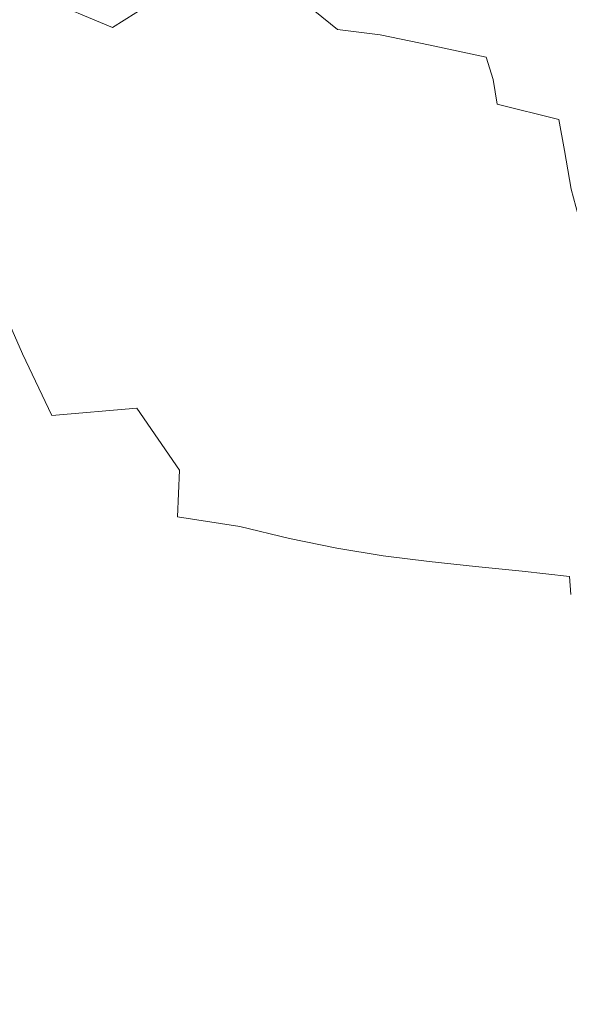
# Model space of a CAD drawing. Extents: x -147 to 1193, y -1422 to -82.
# Drawn here: x 231 to 330, y -356 to -179 of the extents above; entities that cross this region are included whole.
import ezdxf

# ---------------------------------------------------------------- set-up
doc = ezdxf.new("R2010")
doc.units = 0
doc.header["$LTSCALE"] = 500
doc.header["$MEASUREMENT"] = 0
doc.layers.add('EWA_CERAMIKA', color=7, linetype='Continuous')

msp = doc.modelspace()

# ---------------------------------------------------------------- linework, layer by layer
at = {"layer": 'EWA_CERAMIKA', "lineweight": 0}
for points, invisible_edges in [([(231.95, -198.56, -538.79), (212.05, -198.24, -538.79), (181.68, -118.41, -538.23), (205.57, -118.8, -538.23)], 15), ([(231.95, -198.56, -538.79), (205.57, -118.8, -538.23), (226.1, -119.13, -538.23), (249.05, -198.84, -538.79)], 15), ([(261.32, -199.07, -538.79), (249.05, -198.84, -538.79), (226.1, -119.13, -538.23), (240.83, -119.41, -538.23)], 15), ([(261.32, -199.07, -538.79), (240.83, -119.41, -538.23), (252.66, -119.67, -538.23), (271.18, -199.29, -538.79)], 15), ([(281.06, -199.51, -538.79), (271.18, -199.29, -538.79), (252.66, -119.67, -538.23), (264.52, -119.93, -538.23)], 15), ([(281.06, -199.51, -538.79), (264.52, -119.93, -538.23), (276.36, -120.19, -538.23), (290.93, -199.72, -538.79)], 15), ([(300.75, -199.91, -538.79), (290.93, -199.72, -538.79), (276.36, -120.19, -538.23), (288.15, -120.41, -538.23)], 15), ([(300.75, -199.91, -538.79), (288.15, -120.41, -538.23), (299.86, -120.6, -538.23), (310.51, -200.06, -538.79)], 15), ([(320.16, -200.17, -538.79), (310.51, -200.06, -538.79), (299.86, -120.6, -538.23), (311.45, -120.72, -538.23)], 15), ([(320.16, -200.17, -538.79), (311.45, -120.72, -538.23), (322.89, -120.78, -538.23), (329.69, -200.21, -538.79)], 15), ([(339.07, -200.18, -538.79), (329.69, -200.21, -538.79), (322.89, -120.78, -538.23), (334.14, -120.75, -538.23)], 15), ([(254.13, -176.65, 21.28), (246.75, -171.95, 24.54), (233.72, -174.66, 19.56), (247.89, -180.63, 15.82)], 15), ([(212.59, -182.47, 8.31), (231.7, -184.52, 8.86), (233.72, -174.66, 19.56), (210.41, -173.16, 17.51)], 11), ([(245.16, -187.67, 7.65), (247.89, -180.63, 15.82), (233.72, -174.66, 19.56), (231.7, -184.52, 8.86)], 13), ([(254.13, -176.65, 21.28), (263.06, -181.28, 18.16), (269.17, -178.86, 21.98), (262.37, -174.78, 24.78)], 7), ([(290.29, -175.47, 28.94), (293.06, -178.66, 26.48), (302.8, -180.29, 26.36), (300.7, -177.05, 28.97)], 15), ([(311.53, -178.94, 28.66), (322.69, -180.92, 28.24), (321.52, -177.82, 30.63), (310.06, -175.92, 30.93)], 15), ([(332.55, -176.73, 32.34), (320.71, -175.01, 32.49), (321.52, -177.82, 30.63), (333.16, -179.61, 30.41)], 15), ([(254.13, -176.65, 21.28), (247.89, -180.63, 15.82), (258.37, -185.36, 12.75), (263.06, -181.28, 18.16)], 14), ([(281.98, -181.37, 21.86), (276.19, -177.71, 24.52), (269.17, -178.86, 21.98), (276.85, -183, 19.13)], 15), ([(281.98, -181.37, 21.86), (288.17, -181, 23.37), (284.15, -177.7, 25.96), (276.19, -177.71, 24.52)], 15), ([(295.84, -181.95, 23.71), (293.06, -178.66, 26.48), (284.15, -177.7, 25.96), (288.17, -181, 23.37)], 3), ([(311.53, -178.94, 28.66), (300.7, -177.05, 28.97), (302.8, -180.29, 26.36), (313.19, -182.27, 25.89)], 15), ([(334.08, -182.78, 27.92), (333.16, -179.61, 30.41), (321.52, -177.82, 30.63), (322.69, -180.92, 28.24)], 15), ([(272.32, -185.82, 15.13), (276.85, -183, 19.13), (269.17, -178.86, 21.98), (263.06, -181.28, 18.16)], 15), ([(295.84, -181.95, 23.71), (304.78, -183.76, 23.31), (302.8, -180.29, 26.36), (293.06, -178.66, 26.48)], 15), ([(311.53, -178.94, 28.66), (313.19, -182.27, 25.89), (324.06, -184.36, 25.33), (322.69, -180.92, 28.24)], 15), ([(245.16, -187.67, 7.65), (255.63, -191.46, 5.44), (258.37, -185.36, 12.75), (247.89, -180.63, 15.82)], 15), ([(272.32, -185.82, 15.13), (263.06, -181.28, 18.16), (258.37, -185.36, 12.75), (268.57, -189.93, 9.78)], 15), ([(281.98, -181.37, 21.86), (276.85, -183, 19.13), (285.48, -187.18, 16.35), (288.82, -184.91, 19.42)], 15), ([(281.98, -181.37, 21.86), (288.82, -184.91, 19.42), (291.46, -183.65, 21.21), (288.17, -181, 23.37)], 15), ([(295.84, -181.95, 23.71), (288.17, -181, 23.37), (291.46, -183.65, 21.21), (297.52, -185.19, 20.7)], 15), ([(314.79, -185.94, 22.61), (313.19, -182.27, 25.89), (302.8, -180.29, 26.36), (304.78, -183.76, 23.31)], 7), ([(334.08, -182.78, 27.92), (322.69, -180.92, 28.24), (324.06, -184.36, 25.33), (335.21, -186.28, 24.9)], 15), ([(212.59, -182.47, 8.31), (214.94, -193.08, -2.51), (232.52, -194.62, -1.89), (231.7, -184.52, 8.86)], 15), ([(272.32, -185.82, 15.13), (282.13, -190.41, 12.11), (285.48, -187.18, 16.35), (276.85, -183, 19.13)], 15), ([(295.84, -181.95, 23.71), (297.52, -185.19, 20.7), (306.15, -187.44, 19.83), (304.78, -183.76, 23.31)], 7), ([(314.79, -185.94, 22.61), (325.48, -188.17, 21.88), (324.06, -184.36, 25.33), (313.19, -182.27, 25.89)], 15), ([(245.16, -187.67, 7.65), (231.7, -184.52, 8.86), (232.52, -194.62, -1.89), (244.9, -196.56, -2.16)], 15), ([(297.01, -188.18, 17.51), (288.82, -184.91, 19.42), (285.48, -187.18, 16.35), (295.13, -191.37, 13.75)], 15), ([(297.01, -188.18, 17.51), (297.52, -185.19, 20.7), (291.46, -183.65, 21.21), (288.82, -184.91, 19.42)], 15), ([(297.01, -188.18, 17.51), (306.4, -191.29, 15.93), (306.15, -187.44, 19.83), (297.52, -185.19, 20.7)], 15), ([(314.79, -185.94, 22.61), (304.78, -183.76, 23.31), (306.15, -187.44, 19.83), (316.08, -189.96, 18.81)], 15), ([(336.47, -190.16, 21.38), (335.21, -186.28, 24.9), (324.06, -184.36, 25.33), (325.48, -188.17, 21.88)], 15), ([(265.76, -195.44, 3.01), (268.57, -189.93, 9.78), (258.37, -185.36, 12.75), (255.63, -191.46, 5.44)], 15), ([(272.32, -185.82, 15.13), (268.57, -189.93, 9.78), (278.88, -194.62, 6.72), (282.13, -190.41, 12.11)], 15), ([(314.79, -185.94, 22.61), (316.08, -189.96, 18.81), (326.79, -192.4, 17.91), (325.48, -188.17, 21.88)], 14), ([(245.16, -187.67, 7.65), (244.9, -196.56, -2.16), (254.54, -198.96, -3.13), (255.63, -191.46, 5.44)], 15), ([(292.68, -195.22, 9.05), (295.13, -191.37, 13.75), (285.48, -187.18, 16.35), (282.13, -190.41, 12.11)], 15), ([(297.01, -188.18, 17.51), (295.13, -191.37, 13.75), (305.69, -195.49, 11.42), (306.4, -191.29, 15.93)], 15), ([(316.81, -194.36, 14.5), (316.08, -189.96, 18.81), (306.15, -187.44, 19.83), (306.4, -191.29, 15.93)], 14), ([(336.47, -190.16, 21.38), (325.48, -188.17, 21.88), (326.79, -192.4, 17.91), (337.76, -194.45, 17.39)], 15), ([(265.76, -195.44, 3.01), (275.83, -199.83, 0.16), (278.88, -194.62, 6.72), (268.57, -189.93, 9.78)], 15), ([(292.68, -195.22, 9.05), (282.13, -190.41, 12.11), (278.88, -194.62, 6.72), (289.67, -199.72, 3.37)], 15), ([(316.81, -194.36, 14.5), (327.81, -197.09, 13.42), (326.79, -192.4, 17.91), (316.08, -189.96, 18.81)], 15), ([(265.76, -195.44, 3.01), (255.63, -191.46, 5.44), (254.54, -198.96, -3.13), (263.91, -201.85, -4.61)], 15), ([(292.68, -195.22, 9.05), (304.21, -200.26, 6.07), (305.69, -195.49, 11.42), (295.13, -191.37, 13.75)], 15), ([(316.81, -194.36, 14.5), (306.4, -191.29, 15.93), (305.69, -195.49, 11.42), (317.08, -199.44, 9.41)], 15), ([(218.17, -204.33, -13.99), (234.54, -205.22, -13.11), (232.52, -194.62, -1.89), (214.94, -193.08, -2.51)], 15), ([(338.98, -199.2, 12.94), (337.76, -194.45, 17.39), (326.79, -192.4, 17.91), (327.81, -197.09, 13.42)], 15), ([(246.04, -206.11, -12.54), (244.9, -196.56, -2.16), (232.52, -194.62, -1.89), (234.54, -205.22, -13.11)], 15), ([(265.76, -195.44, 3.01), (263.91, -201.85, -4.61), (273.08, -205.31, -6.68), (275.83, -199.83, 0.16)], 15), ([(286.12, -204.88, -3.3), (289.67, -199.72, 3.37), (278.88, -194.62, 6.72), (275.83, -199.83, 0.16)], 15), ([(292.68, -195.22, 9.05), (289.67, -199.72, 3.37), (301.42, -205.37, -0.16), (304.21, -200.26, 6.07)], 15), ([(316.98, -205.52, 3.29), (317.08, -199.44, 9.41), (305.69, -195.49, 11.42), (304.21, -200.26, 6.07)], 15), ([(316.81, -194.36, 14.5), (317.08, -199.44, 9.41), (328.82, -202.68, 8.14), (327.81, -197.09, 13.42)], 7), ([(191.38, -197.87, -538.79), (257.45, -350.88, -538.79), (213.93, -289.15, -538.79), (169.57, -197.39, -538.79)], 15), ([(246.04, -206.11, -12.54), (254.82, -207.19, -12.31), (254.54, -198.96, -3.13), (244.9, -196.56, -2.16)], 15), ([(338.98, -199.2, 12.94), (327.81, -197.09, 13.42), (328.82, -202.68, 8.14), (340.45, -204.64, 8.02)], 13), ([(191.38, -197.87, -538.79), (212.05, -198.24, -538.79), (246.76, -289.82, -538.79), (257.45, -350.88, -538.79)], 15), ([(231.95, -198.56, -538.79), (282.46, -351.3, -538.79), (246.76, -289.82, -538.79), (212.05, -198.24, -538.79)], 15), ([(231.95, -198.56, -538.79), (249.05, -198.84, -538.79), (274.6, -290.29, -538.79), (282.46, -351.3, -538.79)], 15), ([(261.32, -199.07, -538.79), (300.57, -351.62, -538.79), (274.6, -290.29, -538.79), (249.05, -198.84, -538.79)], 15), ([(263.04, -208.65, -12.48), (263.91, -201.85, -4.61), (254.54, -198.96, -3.13), (254.82, -207.19, -12.31)], 15), ([(261.32, -199.07, -538.79), (271.18, -199.29, -538.79), (292.43, -290.64, -538.79), (300.57, -351.62, -538.79)], 15), ([(281.06, -199.51, -538.79), (312.74, -351.89, -538.79), (292.43, -290.64, -538.79), (271.18, -199.29, -538.79)], 15), ([(316.98, -205.52, 3.29), (330.06, -209.58, 1.8), (328.82, -202.68, 8.14), (317.08, -199.44, 9.41)], 13), ([(286.12, -204.88, -3.3), (275.83, -199.83, 0.16), (273.08, -205.31, -6.68), (282.15, -209.42, -9.41)], 15), ([(281.06, -199.51, -538.79), (290.93, -199.72, -538.79), (307.63, -290.97, -538.79), (312.74, -351.89, -538.79)], 15), ([(286.12, -204.88, -3.3), (296.77, -210.61, -7.29), (301.42, -205.37, -0.16), (289.67, -199.72, 3.37)], 15), ([(300.75, -199.91, -538.79), (324.88, -352.13, -538.79), (307.63, -290.97, -538.79), (290.93, -199.72, -538.79)], 15), ([(300.75, -199.91, -538.79), (310.51, -200.06, -538.79), (322.7, -291.23, -538.79), (324.88, -352.13, -538.79)], 15), ([(316.98, -205.52, 3.29), (304.21, -200.26, 6.07), (301.42, -205.37, -0.16), (314.58, -211.68, -3.77)], 15), ([(320.16, -200.17, -538.79), (336.84, -352.29, -538.79), (322.7, -291.23, -538.79), (310.51, -200.06, -538.79)], 15), ([(320.16, -200.17, -538.79), (329.69, -200.21, -538.79), (337.47, -291.34, -538.79), (336.84, -352.29, -538.79)], 15), ([(339.07, -200.18, -538.79), (348.5, -352.31, -538.79), (337.47, -291.34, -538.79), (329.69, -200.21, -538.79)], 15), ([(263.04, -208.65, -12.48), (270.73, -210.32, -12.88), (273.08, -205.31, -6.68), (263.91, -201.85, -4.61)], 15), ([(342.5, -211, 2.62), (340.45, -204.64, 8.02), (328.82, -202.68, 8.14), (330.06, -209.58, 1.8)], 15), ([(218.17, -204.33, -13.99), (222.14, -215.93, -25.82), (237.66, -216.12, -24.56), (234.54, -205.22, -13.11)], 15), ([(246.04, -206.11, -12.54), (234.54, -205.22, -13.11), (237.66, -216.12, -24.56), (248.49, -216.04, -23.17)], 15), ([(246.04, -206.11, -12.54), (248.49, -216.04, -23.17), (256.58, -215.84, -21.72), (254.82, -207.19, -12.31)], 15), ([(277.89, -212.08, -13.37), (282.15, -209.42, -9.41), (273.08, -205.31, -6.68), (270.73, -210.32, -12.88)], 15), ([(286.12, -204.88, -3.3), (282.15, -209.42, -9.41), (289.89, -215.78, -14.97), (296.77, -210.61, -7.29)], 15), ([(307.92, -217.03, -11.72), (314.58, -211.68, -3.77), (301.42, -205.37, -0.16), (296.77, -210.61, -7.29)], 15), ([(316.98, -205.52, 3.29), (314.58, -211.68, -3.77), (332.99, -220.45, -7.46), (330.06, -209.58, 1.8)], 11), ([(263.04, -208.65, -12.48), (254.82, -207.19, -12.31), (256.58, -215.84, -21.72), (263.86, -215.66, -20.28)], 15), ([(263.04, -208.65, -12.48), (263.86, -215.66, -20.28), (271.25, -215.55, -18.74), (270.73, -210.32, -12.88)], 15), ([(277.89, -212.08, -13.37), (279.61, -215.56, -16.99), (289.89, -215.78, -14.97), (282.15, -209.42, -9.41)], 15), ([(277.89, -212.08, -13.37), (270.73, -210.32, -12.88), (271.25, -215.55, -18.74), (279.61, -215.56, -16.99)], 15), ([(307.92, -217.03, -11.72), (296.77, -210.61, -7.29), (289.89, -215.78, -14.97), (299.48, -222.01, -19.94)], 15), ([(307.92, -217.03, -11.72), (316.86, -224.19, -17.61), (332.99, -220.45, -7.46), (314.58, -211.68, -3.77)], 15), ([(226.71, -227.61, -37.65), (241.72, -227.12, -36.01), (237.66, -216.12, -24.56), (222.14, -215.93, -25.82)], 15), ([(252.14, -226.07, -33.76), (248.49, -216.04, -23.17), (237.66, -216.12, -24.56), (241.72, -227.12, -36.01)], 15), ([(252.14, -226.07, -33.76), (259.94, -224.57, -30.97), (256.58, -215.84, -21.72), (248.49, -216.04, -23.17)], 15), ([(267.07, -222.72, -27.72), (263.86, -215.66, -20.28), (256.58, -215.84, -21.72), (259.94, -224.57, -30.97)], 15), ([(267.07, -222.72, -27.72), (273.66, -220.78, -24.28), (271.25, -215.55, -18.74), (263.86, -215.66, -20.28)], 15), ([(279.81, -219.02, -20.96), (279.61, -215.56, -16.99), (271.25, -215.55, -18.74), (273.66, -220.78, -24.28)], 15), ([(279.81, -219.02, -20.96), (285.48, -221.91, -23.12), (289.89, -215.78, -14.97), (279.61, -215.56, -16.99)], 15), ([(291.73, -227.08, -27.8), (299.48, -222.01, -19.94), (289.89, -215.78, -14.97), (285.48, -221.91, -23.12)], 15), ([(307.92, -217.03, -11.72), (299.48, -222.01, -19.94), (306.44, -228.53, -25.93), (316.86, -224.19, -17.61)], 15), ([(279.81, -219.02, -20.96), (273.66, -220.78, -24.28), (278.77, -226.01, -29.28), (285.48, -221.91, -23.12)], 15), ([(320.9, -232.11, -25.95), (331.24, -231.72, -21.01), (332.99, -220.45, -7.46), (316.86, -224.19, -17.61)], 15), ([(267.07, -222.72, -27.72), (271.78, -229.77, -34.9), (278.77, -226.01, -29.28), (273.66, -220.78, -24.28)], 15), ([(291.73, -227.08, -27.8), (285.48, -221.91, -23.12), (278.77, -226.01, -29.28), (284.38, -232.05, -35.18)], 15), ([(291.73, -227.08, -27.8), (297.66, -233.26, -33.81), (306.44, -228.53, -25.93), (299.48, -222.01, -19.94)], 15), ([(267.07, -222.72, -27.72), (259.94, -224.57, -30.97), (264.49, -233.13, -39.87), (271.78, -229.77, -34.9)], 15), ([(252.14, -226.07, -33.76), (256.82, -235.99, -44.1), (264.49, -233.13, -39.87), (259.94, -224.57, -30.97)], 15), ([(320.9, -232.11, -25.95), (316.86, -224.19, -17.61), (306.44, -228.53, -25.93), (310.93, -235.24, -32.92)], 15), ([(226.71, -227.61, -37.65), (209.65, -227.85, -38.68), (214.88, -239.63, -50.18), (231.73, -239.1, -49.22)], 7), ([(226.71, -227.61, -37.65), (231.73, -239.1, -49.22), (246.62, -238.07, -47.31), (241.72, -227.12, -36.01)], 15), ([(252.14, -226.07, -33.76), (241.72, -227.12, -36.01), (246.62, -238.07, -47.31), (256.82, -235.99, -44.1)], 15), ([(277.11, -236.76, -41.97), (284.38, -232.05, -35.18), (278.77, -226.01, -29.28), (271.78, -229.77, -34.9)], 15), ([(291.73, -227.08, -27.8), (284.38, -232.05, -35.18), (289.92, -238.21, -41.32), (297.66, -233.26, -33.81)], 15), ([(302.34, -239.21, -39.98), (310.93, -235.24, -32.92), (306.44, -228.53, -25.93), (297.66, -233.26, -33.81)], 15), ([(277.11, -236.76, -41.97), (271.78, -229.77, -34.9), (264.49, -233.13, -39.87), (269.8, -241.25, -48.23)], 15), ([(277.11, -236.76, -41.97), (282.65, -243.21, -48.5), (289.92, -238.21, -41.32), (284.38, -232.05, -35.18)], 15), ([(320.9, -232.11, -25.95), (310.93, -235.24, -32.92), (313.66, -241.84, -40.35), (322.22, -240.03, -35.23)], 15), ([(320.9, -232.11, -25.95), (322.22, -240.03, -35.23), (331.14, -240.12, -31.45), (331.24, -231.72, -21.01)], 15), ([(262.33, -245.57, -53.99), (269.8, -241.25, -48.23), (264.49, -233.13, -39.87), (256.82, -235.99, -44.1)], 15), ([(302.34, -239.21, -39.98), (297.66, -233.26, -33.81), (289.92, -238.21, -41.32), (294.79, -243.77, -47.06)], 15), ([(262.33, -245.57, -53.99), (256.82, -235.99, -44.1), (246.62, -238.07, -47.31), (252.23, -248.83, -58.32)], 15), ([(302.34, -239.21, -39.98), (305.89, -244.78, -46.04), (313.66, -241.84, -40.35), (310.93, -235.24, -32.92)], 15), ([(237.04, -250.15, -60.26), (252.23, -248.83, -58.32), (246.62, -238.07, -47.31), (231.73, -239.1, -49.22)], 6), ([(277.11, -236.76, -41.97), (269.8, -241.25, -48.23), (275.65, -248.34, -55.44), (282.65, -243.21, -48.5)], 15), ([(287.98, -248.65, -54.07), (294.79, -243.77, -47.06), (289.92, -238.21, -41.32), (282.65, -243.21, -48.5)], 15), ([(237.04, -250.15, -60.26), (231.73, -239.1, -49.22), (214.88, -239.63, -50.18), (219.96, -250.64, -60.81)], 15), ([(302.34, -239.21, -39.98), (294.79, -243.77, -47.06), (299.01, -248.62, -52.15), (305.89, -244.78, -46.04)], 15), ([(323.04, -247.16, -43.93), (322.22, -240.03, -35.23), (313.66, -241.84, -40.35), (315.35, -248.06, -47.64)], 15), ([(323.04, -247.16, -43.93), (331.2, -247.56, -40.98), (331.14, -240.12, -31.45), (322.22, -240.03, -35.23)], 15), ([(262.33, -245.57, -53.99), (268.76, -253.68, -62.24), (275.65, -248.34, -55.44), (269.8, -241.25, -48.23)], 15), ([(287.98, -248.65, -54.07), (282.65, -243.21, -48.5), (275.65, -248.34, -55.44), (281.81, -253.81, -60.95)], 15), ([(308.46, -249.85, -51.71), (315.35, -248.06, -47.64), (313.66, -241.84, -40.35), (305.89, -244.78, -46.04)], 15), ([(287.98, -248.65, -54.07), (293.11, -253.09, -58.56), (299.01, -248.62, -52.15), (294.79, -243.77, -47.06)], 15), ([(308.46, -249.85, -51.71), (305.89, -244.78, -46.04), (299.01, -248.62, -52.15), (302.6, -252.64, -56.36)], 15), ([(262.33, -245.57, -53.99), (252.23, -248.83, -58.32), (259.87, -259.97, -69.62), (268.76, -253.68, -62.24)], 15), ([(237.04, -250.15, -60.26), (241.59, -259.98, -69.87), (259.87, -259.97, -69.62), (252.23, -248.83, -58.32)], 11), ([(276.2, -259.2, -67.65), (281.81, -253.81, -60.95), (275.65, -248.34, -55.44), (268.76, -253.68, -62.24)], 15), ([(287.98, -248.65, -54.07), (281.81, -253.81, -60.95), (288.12, -257.94, -64.95), (293.11, -253.09, -58.56)], 15), ([(298.04, -256.51, -61.86), (302.6, -252.64, -56.36), (299.01, -248.62, -52.15), (293.11, -253.09, -58.56)], 15), ([(308.46, -249.85, -51.71), (309.67, -254.65, -57.32), (316.06, -253.92, -54.77), (315.35, -248.06, -47.64)], 15), ([(323.04, -247.16, -43.93), (315.35, -248.06, -47.64), (316.06, -253.92, -54.77), (323.34, -253.67, -52.12)], 15), ([(323.04, -247.16, -43.93), (323.34, -253.67, -52.12), (331.21, -254.26, -49.8), (331.2, -247.56, -40.98)], 15), ([(237.04, -250.15, -60.26), (219.96, -250.64, -60.81), (224.44, -260.33, -69.96), (241.59, -259.98, -69.87)], 15), ([(308.46, -249.85, -51.71), (302.6, -252.64, -56.36), (305.15, -255.36, -59.13), (309.67, -254.65, -57.32)], 15), ([(276.2, -259.2, -67.65), (268.76, -253.68, -62.24), (259.87, -259.97, -69.62), (272.14, -264.66, -73.89)], 15), ([(276.2, -259.2, -67.65), (283.98, -262.91, -71.05), (288.12, -257.94, -64.95), (281.81, -253.81, -60.95)], 15), ([(298.04, -256.51, -61.86), (293.11, -253.09, -58.56), (288.12, -257.94, -64.95), (294.43, -260.99, -67.68)], 15), ([(298.04, -256.51, -61.86), (303.23, -258.7, -63.56), (305.15, -255.36, -59.13), (302.6, -252.64, -56.36)], 15), ([(309.17, -259.42, -63.23), (315.82, -259.49, -61.71), (316.06, -253.92, -54.77), (309.67, -254.65, -57.32)], 15), ([(323.14, -259.7, -59.84), (323.34, -253.67, -52.12), (316.06, -253.92, -54.77), (315.82, -259.49, -61.71)], 15), ([(323.14, -259.7, -59.84), (330.95, -260.44, -58.06), (331.21, -254.26, -49.8), (323.34, -253.67, -52.12)], 15), ([(309.17, -259.42, -63.23), (309.67, -254.65, -57.32), (305.15, -255.36, -59.13), (303.23, -258.7, -63.56)], 15), ([(298.04, -256.51, -61.86), (294.43, -260.99, -67.68), (300.93, -263.02, -69.08), (303.23, -258.7, -63.56)], 15), ([(276.2, -259.2, -67.65), (272.14, -264.66, -73.89), (281.02, -267.74, -76.54), (283.98, -262.91, -71.05)], 15), ([(291.46, -265.6, -73.29), (294.43, -260.99, -67.68), (288.12, -257.94, -64.95), (283.98, -262.91, -71.05)], 15), ([(309.17, -259.42, -63.23), (303.23, -258.7, -63.56), (300.93, -263.02, -69.08), (307.8, -264.1, -69.1)], 15), ([(309.17, -259.42, -63.23), (307.8, -264.1, -69.1), (315.04, -264.68, -68.23), (315.82, -259.49, -61.71)], 15), ([(244.34, -267.79, -77.19), (241.59, -259.98, -69.87), (224.44, -260.33, -69.96), (227.89, -268.17, -77.05)], 15), ([(244.34, -267.79, -77.19), (259.53, -268.33, -77.83), (259.87, -259.97, -69.62), (241.59, -259.98, -69.87)], 15), ([(270.67, -270.06, -79.37), (272.14, -264.66, -73.89), (259.87, -259.97, -69.62), (259.53, -268.33, -77.83)], 11), ([(291.46, -265.6, -73.29), (298.87, -267.45, -74.45), (300.93, -263.02, -69.08), (294.43, -260.99, -67.68)], 15), ([(323.14, -259.7, -59.84), (315.82, -259.49, -61.71), (315.04, -264.68, -68.23), (322.64, -265.21, -66.93)], 15), ([(323.14, -259.7, -59.84), (322.64, -265.21, -66.93), (330.54, -266.05, -65.59), (330.95, -260.44, -58.06)], 15), ([(291.46, -265.6, -73.29), (283.98, -262.91, -71.05), (281.02, -267.74, -76.54), (289.28, -270.03, -78.31)], 15), ([(270.67, -270.06, -79.37), (279.57, -272.2, -81.11), (281.02, -267.74, -76.54), (272.14, -264.66, -73.89)], 15), ([(306.42, -268.64, -74.62), (307.8, -264.1, -69.1), (300.93, -263.02, -69.08), (298.87, -267.45, -74.45)], 15), ([(306.42, -268.64, -74.62), (314.13, -269.43, -74.11), (315.04, -264.68, -68.23), (307.8, -264.1, -69.1)], 15), ([(322.02, -270.14, -73.22), (322.64, -265.21, -66.93), (315.04, -264.68, -68.23), (314.13, -269.43, -74.11)], 15), ([(291.46, -265.6, -73.29), (289.28, -270.03, -78.31), (297.26, -271.66, -79.25), (298.87, -267.45, -74.45)], 15), ([(322.02, -270.14, -73.22), (330.11, -271.05, -72.24), (330.54, -266.05, -65.59), (322.64, -265.21, -66.93)], 15), ([(244.34, -267.79, -77.19), (227.89, -268.17, -77.05), (230.81, -274.68, -82.35), (246.31, -274.15, -82.56)], 15), ([(244.34, -267.79, -77.19), (246.31, -274.15, -82.56), (260.49, -274.31, -83.03), (259.53, -268.33, -77.83)], 15), ([(288.06, -273.94, -82.34), (289.28, -270.03, -78.31), (281.02, -267.74, -76.54), (279.57, -272.2, -81.11)], 15), ([(306.42, -268.64, -74.62), (298.87, -267.45, -74.45), (297.26, -271.66, -79.25), (305.27, -272.8, -79.45)], 15), ([(270.67, -270.06, -79.37), (259.53, -268.33, -77.83), (260.49, -274.31, -83.03), (270.88, -275.18, -83.84)], 14), ([(288.06, -273.94, -82.34), (296.35, -275.32, -83.06), (297.26, -271.66, -79.25), (289.28, -270.03, -78.31)], 15), ([(306.42, -268.64, -74.62), (305.27, -272.8, -79.45), (313.33, -273.65, -79.13), (314.13, -269.43, -74.11)], 15), ([(322.02, -270.14, -73.22), (314.13, -269.43, -74.11), (313.33, -273.65, -79.13), (321.5, -274.45, -78.52)], 15), ([(270.67, -270.06, -79.37), (270.88, -275.18, -83.84), (279.35, -276.39, -84.75), (279.57, -272.2, -81.11)], 7), ([(304.62, -276.36, -83.25), (305.27, -272.8, -79.45), (297.26, -271.66, -79.25), (296.35, -275.32, -83.06)], 7), ([(322.02, -270.14, -73.22), (321.5, -274.45, -78.52), (329.8, -275.4, -77.84), (330.11, -271.05, -72.24)], 15), ([(288.06, -273.94, -82.34), (279.57, -272.2, -81.11), (279.35, -276.39, -84.75), (287.77, -277.59, -85.51)], 14), ([(304.62, -276.36, -83.25), (312.92, -277.23, -83.06), (313.33, -273.65, -79.13), (305.27, -272.8, -79.45)], 15), ([(219.83, -281.78, -86.09), (233.7, -280.37, -86.15), (230.81, -274.68, -82.35), (216.48, -275.9, -82.26)], 15), ([(248.5, -279.61, -86.32), (246.31, -274.15, -82.56), (230.81, -274.68, -82.35), (233.7, -280.37, -86.15)], 15), ([(248.5, -279.61, -86.32), (261.99, -279.44, -86.61), (260.49, -274.31, -83.03), (246.31, -274.15, -82.56)], 15), ([(271.92, -279.79, -87.02), (270.88, -275.18, -83.84), (260.49, -274.31, -83.03), (261.99, -279.44, -86.61)], 15), ([(271.92, -279.79, -87.02), (280.11, -280.46, -87.48), (279.35, -276.39, -84.75), (270.88, -275.18, -83.84)], 15), ([(288.06, -273.94, -82.34), (287.77, -277.59, -85.51), (296.16, -278.7, -86), (296.35, -275.32, -83.06)], 7), ([(304.62, -276.36, -83.25), (296.35, -275.32, -83.06), (296.16, -278.7, -86), (304.55, -279.61, -86.15)], 15), ([(321.27, -278.07, -82.66), (321.5, -274.45, -78.52), (313.33, -273.65, -79.13), (312.92, -277.23, -83.06)], 7), ([(321.27, -278.07, -82.66), (329.72, -279.05, -82.21), (329.8, -275.4, -77.84), (321.5, -274.45, -78.52)], 14), ([(288.39, -281.25, -87.9), (287.77, -277.59, -85.51), (279.35, -276.39, -84.75), (280.11, -280.46, -87.48)], 15), ([(304.62, -276.36, -83.25), (304.55, -279.61, -86.15), (312.97, -280.45, -86.05), (312.92, -277.23, -83.06)], 7), ([(288.39, -281.25, -87.9), (296.75, -282.07, -88.2), (296.16, -278.7, -86), (287.77, -277.59, -85.51)], 15), ([(305.15, -282.84, -88.3), (304.55, -279.61, -86.15), (296.16, -278.7, -86), (296.75, -282.07, -88.2)], 15), ([(321.27, -278.07, -82.66), (312.92, -277.23, -83.06), (312.97, -280.45, -86.05), (321.44, -281.3, -85.8)], 15), ([(321.27, -278.07, -82.66), (321.44, -281.3, -85.8), (329.98, -282.28, -85.52), (329.72, -279.05, -82.21)], 11), ([(219.83, -281.78, -86.09), (223.38, -287.36, -88.72), (236.87, -285.76, -88.75), (233.7, -280.37, -86.15)], 15), ([(248.5, -279.61, -86.32), (233.7, -280.37, -86.15), (236.87, -285.76, -88.75), (251.16, -284.76, -88.83)], 15), ([(248.5, -279.61, -86.32), (251.16, -284.76, -88.83), (264.16, -284.29, -88.98), (261.99, -279.44, -86.61)], 15), ([(271.92, -279.79, -87.02), (261.99, -279.44, -86.61), (264.16, -284.29, -88.98), (273.78, -284.32, -89.18)], 15), ([(271.92, -279.79, -87.02), (273.78, -284.32, -89.18), (281.77, -284.67, -89.41), (280.11, -280.46, -87.48)], 15), ([(288.39, -281.25, -87.9), (280.11, -280.46, -87.48), (281.77, -284.67, -89.41), (289.9, -285.16, -89.62)], 15), ([(305.15, -282.84, -88.3), (313.6, -283.61, -88.24), (312.97, -280.45, -86.05), (304.55, -279.61, -86.15)], 15), ([(322.12, -284.45, -88.11), (321.44, -281.3, -85.8), (312.97, -280.45, -86.05), (313.6, -283.61, -88.24)], 15), ([(288.39, -281.25, -87.9), (289.9, -285.16, -89.62), (298.15, -285.73, -89.77), (296.75, -282.07, -88.2)], 15), ([(305.15, -282.84, -88.3), (296.75, -282.07, -88.2), (298.15, -285.73, -89.77), (306.49, -286.34, -89.82)], 15), ([(322.12, -284.45, -88.11), (330.7, -285.4, -87.94), (329.98, -282.28, -85.52), (321.44, -281.3, -85.8)], 15), ([(305.15, -282.84, -88.3), (306.49, -286.34, -89.82), (314.91, -287.02, -89.8), (313.6, -283.61, -88.24)], 15), ([(322.12, -284.45, -88.11), (313.6, -283.61, -88.24), (314.91, -287.02, -89.8), (323.41, -287.79, -89.73)], 15), ([(227.45, -293.16, -90.42), (240.61, -291.39, -90.44), (236.87, -285.76, -88.75), (223.38, -287.36, -88.72)], 15), ([(254.5, -290.16, -90.47), (251.16, -284.76, -88.83), (236.87, -285.76, -88.75), (240.61, -291.39, -90.44)], 15), ([(254.5, -290.16, -90.47), (267.12, -289.44, -90.53), (264.16, -284.29, -88.98), (251.16, -284.76, -88.83)], 15), ([(276.48, -289.22, -90.61), (273.78, -284.32, -89.18), (264.16, -284.29, -88.98), (267.12, -289.44, -90.53)], 15), ([(276.48, -289.22, -90.61), (284.3, -289.33, -90.7), (281.77, -284.67, -89.41), (273.78, -284.32, -89.18)], 15), ([(292.28, -289.58, -90.78), (289.9, -285.16, -89.62), (281.77, -284.67, -89.41), (284.3, -289.33, -90.7)], 15), ([(292.28, -289.58, -90.78), (300.4, -289.94, -90.85), (298.15, -285.73, -89.77), (289.9, -285.16, -89.62)], 15), ([(308.64, -290.4, -90.86), (306.49, -286.34, -89.82), (298.15, -285.73, -89.77), (300.4, -289.94, -90.85)], 15), ([(322.12, -284.45, -88.11), (323.41, -287.79, -89.73), (331.98, -288.68, -89.65), (330.7, -285.4, -87.94)], 15), ([(363.65, -596.83, -538.79), (146.19, -349.82, -538.79), (106.55, -287.52, -538.79), (170.49, -348.94, -538.79)], 15), ([(363.65, -596.83, -538.79), (170.49, -348.94, -538.79), (140.22, -287.31, -538.79), (199.55, -349.34, -538.79)], 15), ([(308.64, -290.4, -90.86), (316.99, -290.96, -90.85), (314.91, -287.02, -89.8), (306.49, -286.34, -89.82)], 15), ([(325.42, -291.63, -90.83), (323.41, -287.79, -89.73), (314.91, -287.02, -89.8), (316.99, -290.96, -90.85)], 15), ([(363.65, -596.83, -538.79), (199.55, -349.34, -538.79), (177.5, -288.14, -538.79), (229.64, -350.18, -538.79)], 15), ([(363.65, -596.83, -538.79), (229.64, -350.18, -538.79), (213.93, -289.15, -538.79), (257.45, -350.88, -538.79)], 15), ([(254.5, -290.16, -90.47), (258.75, -296.27, -91.48), (271.04, -295.32, -91.49), (267.12, -289.44, -90.53)], 15), ([(276.48, -289.22, -90.61), (267.12, -289.44, -90.53), (271.04, -295.32, -91.49), (280.17, -294.9, -91.51)], 15), ([(276.48, -289.22, -90.61), (280.17, -294.9, -91.51), (287.82, -294.81, -91.53), (284.3, -289.33, -90.7)], 15), ([(292.28, -289.58, -90.78), (284.3, -289.33, -90.7), (287.82, -294.81, -91.53), (295.65, -294.85, -91.55)], 15), ([(325.42, -291.63, -90.83), (333.93, -292.42, -90.79), (331.98, -288.68, -89.65), (323.41, -287.79, -89.73)], 15), ([(363.65, -596.83, -538.79), (129.96, -353.13, -538.79), (80.97, -290.01, -538.79), (146.19, -349.82, -538.79)], 15), ([(254.5, -290.16, -90.47), (240.61, -291.39, -90.44), (245.22, -297.74, -91.47), (258.75, -296.27, -91.48)], 15), ([(363.65, -596.83, -538.79), (257.45, -350.88, -538.79), (246.76, -289.82, -538.79), (282.46, -351.3, -538.79)], 15), ([(363.65, -596.83, -538.79), (282.46, -351.3, -538.79), (274.6, -290.29, -538.79), (300.57, -351.62, -538.79)], 15), ([(292.28, -289.58, -90.78), (295.65, -294.85, -91.55), (303.62, -295.03, -91.57), (300.4, -289.94, -90.85)], 15), ([(363.65, -596.83, -538.79), (300.57, -351.62, -538.79), (292.43, -290.64, -538.79), (312.74, -351.89, -538.79)], 15), ([(308.64, -290.4, -90.86), (300.4, -289.94, -90.85), (303.62, -295.03, -91.57), (311.73, -295.32, -91.57)], 15), ([(363.65, -596.83, -538.79), (312.74, -351.89, -538.79), (307.63, -290.97, -538.79), (324.88, -352.13, -538.79)], 15), ([(308.64, -290.4, -90.86), (311.73, -295.32, -91.57), (319.96, -295.73, -91.57), (316.99, -290.96, -90.85)], 15), ([(325.42, -291.63, -90.83), (316.99, -290.96, -90.85), (319.96, -295.73, -91.57), (328.27, -296.26, -91.56)], 15), ([(363.65, -596.83, -538.79), (324.88, -352.13, -538.79), (322.7, -291.23, -538.79), (336.84, -352.29, -538.79)], 15), ([(227.45, -293.16, -90.42), (232.37, -299.69, -91.46), (245.22, -297.74, -91.47), (240.61, -291.39, -90.44)], 15), ([(325.42, -291.63, -90.83), (328.27, -296.26, -91.56), (336.66, -296.9, -91.56), (333.93, -292.42, -90.79)], 15), ([(227.45, -293.16, -90.42), (214.9, -295.41, -90.42), (220.09, -302.09, -91.46), (232.37, -299.69, -91.46)], 15), ([(264.14, -303.58, -92.1), (258.75, -296.27, -91.48), (245.22, -297.74, -91.47), (250.97, -305.29, -92.1)], 15), ([(264.14, -303.58, -92.1), (276.11, -302.38, -92.1), (271.04, -295.32, -91.49), (258.75, -296.27, -91.48)], 15), ([(285.02, -301.75, -92.1), (280.17, -294.9, -91.51), (271.04, -295.32, -91.49), (276.11, -302.38, -92.1)], 15), ([(285.02, -301.75, -92.1), (292.48, -301.48, -92.1), (287.82, -294.81, -91.53), (280.17, -294.9, -91.51)], 15), ([(300.13, -301.33, -92.1), (295.65, -294.85, -91.55), (287.82, -294.81, -91.53), (292.48, -301.48, -92.1)], 15), ([(300.13, -301.33, -92.1), (307.93, -301.31, -92.1), (303.62, -295.03, -91.57), (295.65, -294.85, -91.55)], 15), ([(315.86, -301.42, -92.1), (311.73, -295.32, -91.57), (303.62, -295.03, -91.57), (307.93, -301.31, -92.1)], 15), ([(315.86, -301.42, -92.1), (323.91, -301.64, -92.1), (319.96, -295.73, -91.57), (311.73, -295.32, -91.57)], 15), ([(332.06, -301.97, -92.1), (328.27, -296.26, -91.56), (319.96, -295.73, -91.57), (323.91, -301.64, -92.1)], 15), ([(332.06, -301.97, -92.1), (340.28, -302.42, -92.1), (336.66, -296.9, -91.56), (328.27, -296.26, -91.56)], 15), ([(363.65, -596.83, -538.79), (121.78, -361.3, -538.79), (65.98, -296.87, -538.79), (129.96, -353.13, -538.79)], 15), ([(238.44, -307.46, -92.1), (250.97, -305.29, -92.1), (245.22, -297.74, -91.47), (232.37, -299.69, -91.46)], 15), ([(238.44, -307.46, -92.1), (232.37, -299.69, -91.46), (220.09, -302.09, -91.46), (226.47, -310.03, -92.1)], 15), ([(285.02, -301.75, -92.1), (276.11, -302.38, -92.1), (282.52, -311.05, -92.59), (291.17, -310.2, -92.59)], 15), ([(285.02, -301.75, -92.1), (291.17, -310.2, -92.59), (298.42, -309.72, -92.59), (292.48, -301.48, -92.1)], 15), ([(300.13, -301.33, -92.1), (292.48, -301.48, -92.1), (298.42, -309.72, -92.59), (305.84, -309.37, -92.59)], 15), ([(300.13, -301.33, -92.1), (305.84, -309.37, -92.59), (313.42, -309.12, -92.59), (307.93, -301.31, -92.1)], 15), ([(315.86, -301.42, -92.1), (307.93, -301.31, -92.1), (313.42, -309.12, -92.59), (321.14, -309, -92.59)], 15), ([(315.86, -301.42, -92.1), (321.14, -309, -92.59), (328.97, -308.97, -92.59), (323.91, -301.64, -92.1)], 15), ([(332.06, -301.97, -92.1), (323.91, -301.64, -92.1), (328.97, -308.97, -92.59), (336.89, -309.06, -92.59)], 15), ([(264.14, -303.58, -92.1), (250.97, -305.29, -92.1), (258.13, -314.55, -92.59), (270.91, -312.54, -92.59)], 15), ([(264.14, -303.58, -92.1), (270.91, -312.54, -92.59), (282.52, -311.05, -92.59), (276.11, -302.38, -92.1)], 15), ([(238.44, -307.46, -92.1), (245.98, -316.96, -92.59), (258.13, -314.55, -92.59), (250.97, -305.29, -92.1)], 15), ([(238.44, -307.46, -92.1), (226.47, -310.03, -92.1), (234.38, -319.75, -92.59), (245.98, -316.96, -92.59)], 15), ([(214.96, -312.97, -92.1), (223.22, -322.87, -92.59), (234.38, -319.75, -92.59), (226.47, -310.03, -92.1)], 15), ([(298.77, -320.64, -93.2), (291.17, -310.2, -92.59), (282.52, -311.05, -92.59), (290.45, -321.78, -93.2)], 15), ([(298.77, -320.64, -93.2), (305.76, -319.92, -93.2), (298.42, -309.72, -92.59), (291.17, -310.2, -92.59)], 15), ([(312.92, -319.3, -93.2), (305.84, -309.37, -92.59), (298.42, -309.72, -92.59), (305.76, -319.92, -93.2)], 15), ([(312.92, -319.3, -93.2), (320.22, -318.78, -93.2), (313.42, -309.12, -92.59), (305.84, -309.37, -92.59)], 15), ([(327.67, -318.36, -93.2), (321.14, -309, -92.59), (313.42, -309.12, -92.59), (320.22, -318.78, -93.2)], 15), ([(327.67, -318.36, -93.2), (335.23, -318.04, -93.2), (328.97, -308.97, -92.59), (321.14, -309, -92.59)], 15), ([(342.88, -317.82, -93.2), (336.89, -309.06, -92.59), (328.97, -308.97, -92.59), (335.23, -318.04, -93.2)], 15), ([(363.65, -596.83, -538.79), (118.46, -377.5, -538.79), (59.11, -311.83, -538.79), (121.78, -361.3, -538.79)], 15), ([(279.28, -323.62, -93.2), (290.45, -321.78, -93.2), (282.52, -311.05, -92.59), (270.91, -312.54, -92.59)], 15), ([(279.28, -323.62, -93.2), (270.91, -312.54, -92.59), (258.13, -314.55, -92.59), (266.99, -325.99, -93.2)], 15), ([(255.32, -328.73, -93.2), (266.99, -325.99, -93.2), (258.13, -314.55, -92.59), (245.98, -316.96, -92.59)], 15), ([(255.32, -328.73, -93.2), (245.98, -316.96, -92.59), (234.38, -319.75, -92.59), (244.16, -331.78, -93.2)], 15), ([(312.92, -319.3, -93.2), (305.76, -319.92, -93.2), (314.15, -331.57, -93.9), (321, -330.65, -93.9)], 15), ([(312.92, -319.3, -93.2), (321, -330.65, -93.9), (328, -329.82, -93.9), (320.22, -318.78, -93.2)], 15), ([(327.67, -318.36, -93.2), (320.22, -318.78, -93.2), (328, -329.82, -93.9), (335.14, -329.07, -93.9)], 15), ([(327.67, -318.36, -93.2), (335.14, -329.07, -93.9), (342.39, -328.41, -93.9), (335.23, -318.04, -93.2)], 15), ([(233.43, -335.12, -93.2), (244.16, -331.78, -93.2), (234.38, -319.75, -92.59), (223.22, -322.87, -92.59)], 15), ([(298.77, -320.64, -93.2), (290.45, -321.78, -93.2), (299.52, -334.04, -93.9), (307.47, -332.58, -93.9)], 15), ([(298.77, -320.64, -93.2), (307.47, -332.58, -93.9), (314.15, -331.57, -93.9), (305.76, -319.92, -93.2)], 15), ([(233.43, -335.12, -93.2), (223.22, -322.87, -92.59), (212.5, -326.32, -92.59), (223.12, -338.75, -93.2)], 15), ([(279.28, -323.62, -93.2), (288.85, -336.29, -93.9), (299.52, -334.04, -93.9), (290.45, -321.78, -93.2)], 15), ([(279.28, -323.62, -93.2), (266.99, -325.99, -93.2), (277.12, -339.08, -93.9), (288.85, -336.29, -93.9)], 15), ([(255.32, -328.73, -93.2), (265.98, -342.17, -93.9), (277.12, -339.08, -93.9), (266.99, -325.99, -93.2)], 15), ([(255.32, -328.73, -93.2), (244.16, -331.78, -93.2), (255.35, -345.53, -93.9), (265.98, -342.17, -93.9)], 15), ([(329.76, -342.94, -94.67), (336.43, -341.77, -94.67), (328, -329.82, -93.9), (321, -330.65, -93.9)], 15), ([(343.23, -340.66, -94.68), (335.14, -329.07, -93.9), (328, -329.82, -93.9), (336.43, -341.77, -94.67)], 15), ([(233.43, -335.12, -93.2), (245.11, -349.12, -93.9), (255.35, -345.53, -93.9), (244.16, -331.78, -93.2)], 15), ([(316.89, -345.51, -94.67), (323.24, -344.19, -94.67), (314.15, -331.57, -93.9), (307.47, -332.58, -93.9)], 15), ([(329.76, -342.94, -94.67), (321, -330.65, -93.9), (314.15, -331.57, -93.9), (323.24, -344.19, -94.67)], 15), ([(316.89, -345.51, -94.67), (307.47, -332.58, -93.9), (299.52, -334.04, -93.9), (309.33, -347.31, -94.66)], 15), ([(233.43, -335.12, -93.2), (223.12, -338.75, -93.2), (235.26, -352.95, -93.9), (245.11, -349.12, -93.9)], 15), ([(299.21, -350, -94.66), (309.33, -347.31, -94.66), (299.52, -334.04, -93.9), (288.85, -336.29, -93.9)], 15), ([(299.21, -350, -94.66), (288.85, -336.29, -93.9), (277.12, -339.08, -93.9), (288.08, -353.25, -94.66)], 15), ([(363.65, -596.83, -538.79), (117.58, -401.75, -538.79), (56.61, -337.35, -538.79), (118.46, -377.5, -538.79)], 15), ([(213.23, -342.66, -93.2), (225.79, -357.05, -93.9), (235.26, -352.95, -93.9), (223.12, -338.75, -93.2)], 15), ([(277.53, -356.73, -94.65), (288.08, -353.25, -94.66), (277.12, -339.08, -93.9), (265.98, -342.17, -93.9)], 15), ([(277.53, -356.73, -94.65), (265.98, -342.17, -93.9), (255.35, -345.53, -93.9), (267.46, -360.41, -94.65)], 15), ([(329.76, -342.94, -94.67), (323.24, -344.19, -94.67), (332.67, -357.28, -95.48), (338.85, -355.69, -95.49)], 15), ([(257.76, -364.27, -94.65), (267.46, -360.41, -94.65), (255.35, -345.53, -93.9), (245.11, -349.12, -93.9)], 15), ([(316.89, -345.51, -94.67), (309.33, -347.31, -94.66), (319.52, -361.08, -95.47), (326.66, -358.92, -95.48)], 15), ([(316.89, -345.51, -94.67), (326.66, -358.92, -95.48), (332.67, -357.28, -95.48), (323.24, -344.19, -94.67)], 15), ([(299.21, -350, -94.66), (309.95, -364.23, -95.46), (319.52, -361.08, -95.47), (309.33, -347.31, -94.66)], 15), ([(257.76, -364.27, -94.65), (245.11, -349.12, -93.9), (235.26, -352.95, -93.9), (248.41, -368.34, -94.65)], 15), ([(299.21, -350, -94.66), (288.08, -353.25, -94.66), (299.46, -367.95, -95.45), (309.95, -364.23, -95.46)], 15), ([(239.39, -372.63, -94.65), (248.41, -368.34, -94.65), (235.26, -352.95, -93.9), (225.79, -357.05, -93.9)], 15), ([(277.53, -356.73, -94.65), (289.51, -371.83, -95.44), (299.46, -367.95, -95.45), (288.08, -353.25, -94.66)], 15)]:
    msp.add_3dface(points, dxfattribs=dict(at, invisible_edges=invisible_edges))

doc.saveas('drawing.dxf')
